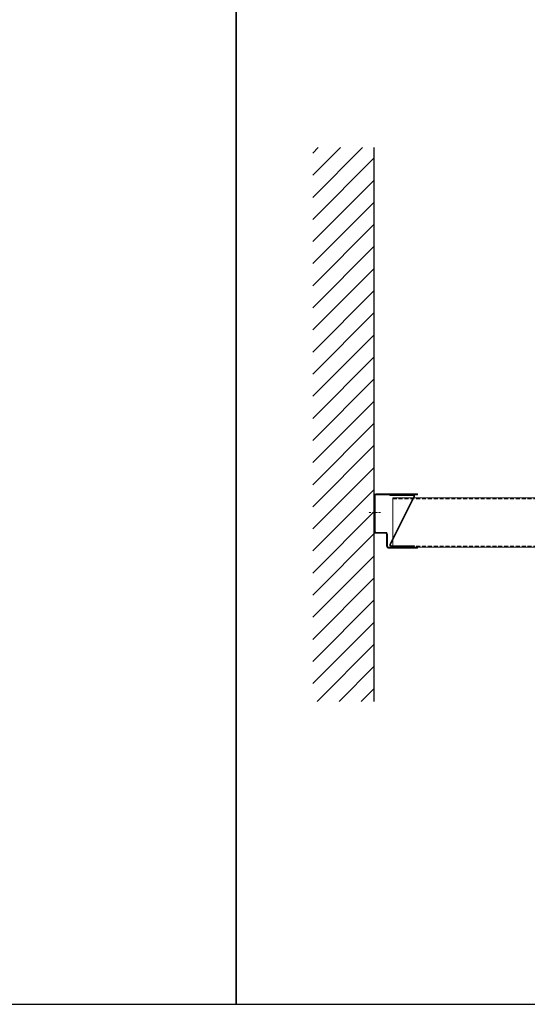
# Model space of a CAD drawing. Extents: x -7979 to 7471, y -24522 to -21223.
# Drawn here: x -3754 to -3342, y -24039 to -23239 of the extents above; entities that cross this region are included whole.
import ezdxf

# ---------------------------------------------------------------- set-up
doc = ezdxf.new("R2010")
doc.units = 0
doc.linetypes.add('DASHDOT', pattern=[25.4, 12.7, -6.35, 0, -6.35])
doc.linetypes.add('HIDDEN2', pattern=[4.7625, 3.175, -1.5875])
doc.layers.get('0').update_dxf_attribs({"linetype": 'CONTINUOUS'})
for name, color, linetype, lineweight in [('HD CARRIER', 240, 'CONTINUOUS', 15), ('HD EDGE PROFILE', 3, 'CONTINUOUS', 9), ('HD PLANKS', 140, 'CONTINUOUS', 15), ('HD006_Hatching', 252, 'CONTINUOUS', 20), ('HD020_Text_2.5', 5, 'CONTINUOUS', 25)]:
    doc.layers.add(name, color=color, linetype=linetype, lineweight=lineweight)

# ---------------------------------------------------------------- blocks, each defined once
blk = doc.blocks.new('*U143')
at = {"layer": 'HD PLANKS', "linetype": 'Continuous'}
for p, q in [((8.92, 40.68), (8.74, 40)), ((11.29, 42.5), (12.71, 42.5)), ((15.08, 40.68), (15.26, 40)), ((0, 38.6), (0, 1.4)), ((0.7, 1.4), (0.7, 38.6)), ((1.4, 40), (242.48, 40)), ((1.4, 0), (1.4, 40)), ((25, 39.3), (25, 40)), ((242.48, 0), (1.4, 0))]:
    blk.add_line(p, q, dxfattribs=at)
at = {"layer": 'HD PLANKS', "linetype": 'HIDDEN2'}
for p, q in [((242.48, 39.3), (1.4, 39.3)), ((242.48, 0.7), (1.4, 0.7))]:
    blk.add_line(p, q, dxfattribs=at)
at = {"layer": 'HD PLANKS'}
blk.add_line((242.48, 40), (242.48, 0), dxfattribs=at)
at = {"layer": 'HD PLANKS', "linetype": 'Continuous'}
for centre, radius, start, end in [((11.29, 40.05), 2.45, 90, 165), ((12.71, 40.05), 2.45, 15, 90), ((1.4, 38.6), 1.4, 90, 180), ((1.4, 38.6), 0.7, 90, 180), ((1.4, 1.4), 1.4, 180, 270), ((1.4, 1.4), 0.7, 180, 270)]:
    blk.add_arc(centre, radius, start, end, dxfattribs=at)
blk = doc.blocks.new('HD Locking profile 40')
at = {"layer": 'HD EDGE PROFILE', "color": 1}
blk.add_lwpolyline([(19.43, -1.26), (0.05, -40.37, 0.588081), (0.9, -41.9), (19.9, -41.9), (19.9, -41.4), (0.9, -41.4, -0.588081), (0.47, -40.64), (19.85, -1.53, 0.588081), (19, 0), (0, 0), (0, -0.5), (19, -0.5, -0.588081)], format="xyb", close=True, dxfattribs=at)
blk = doc.blocks.new('HD Edge profile UW-40')
at = {"layer": 'HD CARRIER', "linetype": 'Continuous'}
h = blk.add_hatch(dxfattribs=at)
h.set_pattern_fill('ANSI31', color=8, scale=0.5)
h.paths.add_polyline_path([(0.7, 42.6, -0.414214), (1.4, 43.3), (35, 43.3), (35, 44), (1.4, 44, 0.414214), (0, 42.6), (0, 29), (0.7, 29)])
h.paths.add_polyline_path([(0.7, 29), (0, 29), (0, 13.4, 0.414214), (1.4, 12), (9.3, 12, -0.414214), (10, 11.3), (10, 1.4, 0.414214), (11.4, 0), (35, 0), (35, 0.7), (11.4, 0.7, -0.414214), (10.7, 1.4), (10.7, 11.3, 0.414214), (9.3, 12.7), (1.4, 12.7, -0.414214), (0.7, 13.4)])
at = {"layer": 'HD EDGE PROFILE', "color": 1, "linetype": 'DASHDOT', "ltscale": 0.1}
blk.add_line((5, 29), (-5, 29), dxfattribs=at)
at = {"layer": 'HD EDGE PROFILE'}
blk.add_lwpolyline([(0.7, 42.6), (0.7, 13.4, 0.414214), (1.4, 12.7), (9.3, 12.7, -0.414214), (10.7, 11.3), (10.7, 1.4, 0.414214), (11.4, 0.7), (35, 0.7), (35, 0), (11.4, 0, -0.414214), (10, 1.4), (10, 11.3, 0.414214), (9.3, 12), (1.4, 12, -0.414214), (0, 13.4), (0, 42.6, -0.414214), (1.4, 44), (35, 44), (35, 43.3), (1.4, 43.3, 0.414214)], format="xyb", close=True, dxfattribs=at)
at = {"layer": 'HD PLANKS'}
blk.add_blockref('HD Locking profile 40', (12.7, 43.3), dxfattribs=at)

msp = doc.modelspace()

# ---------------------------------------------------------------- hatches: boundary and pattern name
at = {"layer": 'HD006_Hatching', "linetype": 'Continuous'}
h = msp.add_hatch(dxfattribs=at)
h.set_pattern_fill('ANSI31', color=256, scale=4)
h.set_pattern_definition([(45, (-543.268, -11932.938), (-8.980256, 8.980256), [])])
h.paths.add_polyline_path([(-3466.49, -23343.09), (-3516.49, -23343.09), (-3516.49, -23793.09), (-3466.49, -23793.09)])

# ---------------------------------------------------------------- linework, layer by layer
for points in [[(-3578.75, -24039.25), (-3578.75, -21223.43), (-7978.75, -21223.43), (-7978.75, -24039.25)], [(821.25, -24039.25), (821.25, -21223.43), (-3578.75, -21223.43), (-3578.75, -24039.25)]]:
    msp.add_lwpolyline(points, close=True)
at = {"layer": 'HD020_Text_2.5', "linetype": 'Continuous'}
msp.add_line((-3466.49, -23793.09), (-3466.49, -23343.09), dxfattribs=at)

# ---------------------------------------------------------------- block references
at = {"layer": 'HD EDGE PROFILE', "linetype": 'Continuous'}
msp.add_blockref('HD Edge profile UW-40', (-3466.49, -23668.49), dxfattribs=at)
at = {"layer": 'HD PLANKS', "xscale": -1}
msp.add_blockref('*U143', (-3208.99, -23667.79), dxfattribs=at)
msp.add_blockref('*U143', (-3208.99, -23667.79), dxfattribs=at)

doc.saveas('drawing.dxf')
